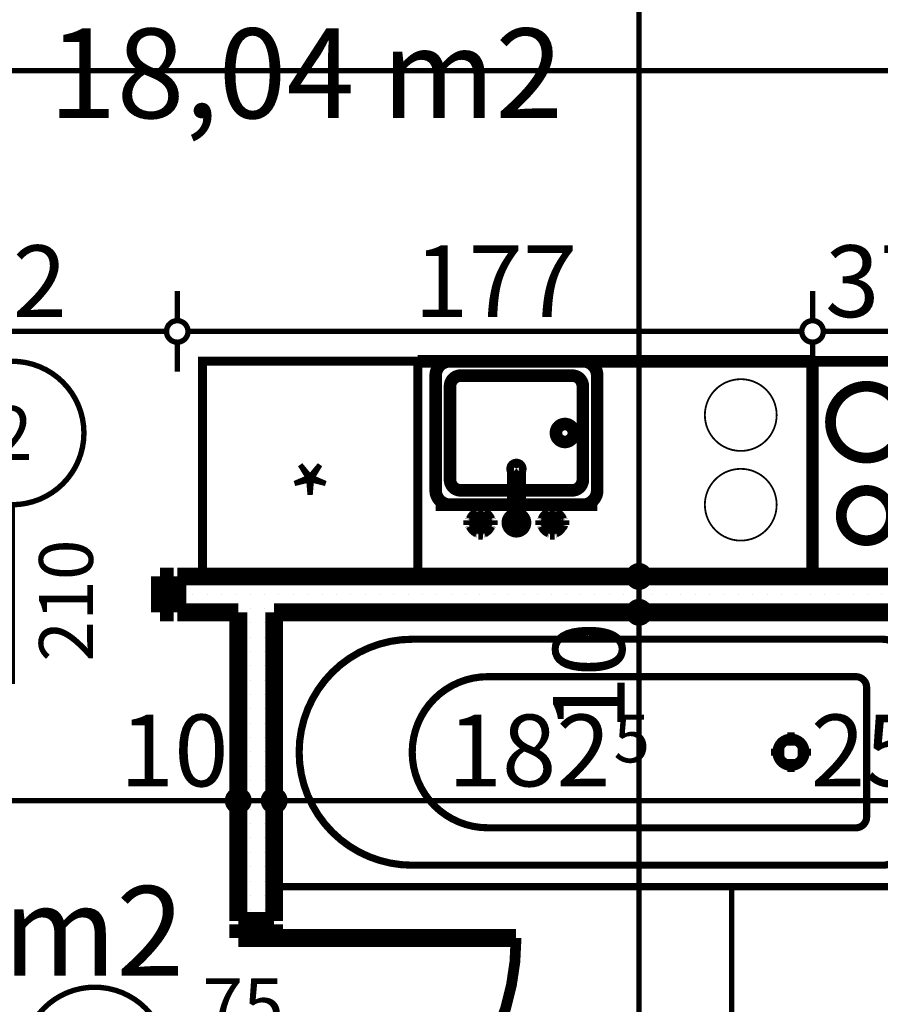
# Model space of a CAD drawing. Extents: x 81077 to 92920, y 88559 to 97631.
# Drawn here: x 87328 to 87568, y 95134 to 95408 of the extents above; entities that cross this region are included whole.
import ezdxf
from ezdxf.enums import TextEntityAlignment as Align

# ---------------------------------------------------------------- set-up
doc = ezdxf.new("R2010")
doc.units = 0
doc.header["$MEASUREMENT"] = 0
for name, color, linetype in [('0help', 7, 'Continuous'), ('bani', 7, 'Continuous'), ('komini', 7, 'Continuous'), ('KOTI-ext', 7, 'Continuous'), ('wall-ext', 7, 'Continuous'), ('Zones', 7, 'Continuous')]:
    doc.layers.add(name, color=color, linetype=linetype)
doc.styles.add('GENERATED_STYLE_1', font='TIMES.TTF')
doc.styles.add('GENERATED_STYLE_2', font='ARIAL.TTF')
doc.styles.get("Standard").update_dxf_attribs({"font": 'txt', "bigfont": 'BIGFONT.SHX'})
doc.dimstyles.new('Dimstyle_1D92A', dxfattribs={"dimtxt": 20, "dimasz": 11.4, "dimexe": 0.18, "dimexo": 0, "dimgap": 0.09, "dimtad": 1, "dimdec": 0, "dimzin": 0, "dimdsep": 46, "dimtxsty": 'GENERATED_STYLE_1', "dimblk": 'ARROWHEAD_1', "dimblk1": 'ARROWHEAD_1', "dimblk2": 'ARROWHEAD_1', "dimcen": 0.09, "dimclrd": 11, "dimclre": 11, "dimclrt": 11, "dimazin": 0, "dimtfac": 1, "dimtdec": 4, "dimtmove": 0, "dimatfit": 0, "dimfxl": 0, "dimtolj": 1, "dimtzin": 0, "dimarcsym": 0})
pattern_1 = [(0, (0, 0), (0, 4.000000000000001), [0, -4])]

# ---------------------------------------------------------------- blocks, each defined once
blk = doc.blocks.new('Office_0_1409', base_point=(87488.19960341962, 95438.43495870312))
at = {"flags": 1}
for tag in ['ROOM_NAME', 'ROOM_NUMBER', 'ROOM_AREA', 'ROOM_PERIM', 'ROOM_WALLS_SURF', 'ROOM_DOORS_SURF', 'ROOM_WINDS_SURF', 'ROOM_BASELEV', 'ROOM_HEIGHT', 'ROOM_NET_AREA', 'ROOM_REDUCED_AREA', 'ROOM_VOLUME']:
    blk.add_attdef(tag, text='', height=500, dxfattribs=at).set_placement((0, 0), align=Align.TOP_LEFT)
at = {"layer": 'Zones', "color": 133, "style": 'GENERATED_STYLE_1'}
blk.add_attdef('ROOM_CALC_AREA', text='', height=25, dxfattribs=at).set_placement((87407.49647841962, 95405.66710156025), align=Align.TOP_CENTER)
blk = doc.blocks.new('Office_0_1416', base_point=(87382.72137574446, 95199.35170204288))
at = {"flags": 1}
for tag in ['ROOM_NAME', 'ROOM_NUMBER', 'ROOM_AREA', 'ROOM_PERIM', 'ROOM_WALLS_SURF', 'ROOM_DOORS_SURF', 'ROOM_WINDS_SURF', 'ROOM_BASELEV', 'ROOM_HEIGHT', 'ROOM_NET_AREA', 'ROOM_REDUCED_AREA', 'ROOM_VOLUME']:
    blk.add_attdef(tag, text='', height=500, dxfattribs=at).set_placement((0, 0), align=Align.TOP_LEFT)
at = {"layer": 'Zones', "color": 133, "style": 'GENERATED_STYLE_1'}
blk.add_attdef('ROOM_CALC_AREA', text='', height=25, dxfattribs=at).set_placement((87311.39325074446, 95166.58384490003), align=Align.TOP_CENTER)
blk = doc.blocks.new('SLAB_610', base_point=(87578.66016771483, 95312.90058555904))
at = {"layer": 'komini', "color": 3, "linetype": 'Continuous', "const_width": 3.00000011920929}
blk.add_lwpolyline([(87578.66016771483, 95312.90058555904), (87578.66016771489, 95252.90058555896), (87548.66016771487, 95252.90058555895), (87548.66016771481, 95312.900585559)], close=True, dxfattribs=at)
for points in [[(87570.73123552678, 95288.83860838458, 0.9999999999999999), (87556.58909990305, 95302.9807440083, 0.9999999999999999)], [(87568.6099151832, 95264.9417474532, 0.9999999999999999), (87558.71042024656, 95274.84124238983, 0.9999999999999999)]]:
    blk.add_lwpolyline(points, format="xyb", close=True, dxfattribs=at)
blk = doc.blocks.new('D1_Metal_3670')
at = {"color": 0, "linetype": 'Continuous', "const_width": 5}
for points in [[(-41.2, 0), (-45, 0)], [(-45, 0), (-45, -10)], [(-41.2, -10), (-41.2, 0)], [(45, 0), (41.2, 0)], [(41.2, 0), (41.2, -10)], [(45, -10), (45, 0)], [(-45, -10), (-41.2, -10)], [(41.2, -10), (45, -10)]]:
    blk.add_lwpolyline(points, dxfattribs=at)
blk = doc.blocks.new('Window-Door_Marker_-_70_23151')
at = {"color": 11, "linetype": 'Continuous', "const_width": 1.5}
blk.add_lwpolyline([(-20, 40, 1), (20, 40, 1)], format="xyb", close=True, dxfattribs=at)
blk.add_lwpolyline([(0, 20), (0, -30)], dxfattribs=at)
at = {"color": 11, "style": 'GENERATED_STYLE_1'}
for tag, p in [('AC_WIDO_A_SIZE', (-7.500000000000004, -12.5)), ('AC_WIDO_B_SIZE', (22.5, -23.75))]:
    blk.add_attdef(tag, p, '', height=15, rotation=90, dxfattribs=at)
blk.add_attdef('AC_MarkerText_1', (-5.625, 32.50000000000001), '', height=15, dxfattribs=at)
blk = doc.blocks.new('WALL_9469', base_point=(84462.66016771486, 95252.900585559))
at = {"layer": 'wall-ext'}
h = blk.add_hatch(dxfattribs=at)
h.set_pattern_fill('25 % COPY COPY', scale=4, style=0, pattern_type=0)
h.set_pattern_definition(pattern_1)
h.paths.add_polyline_path([(87581.16016771487, 95242.90058555877), (87581.16016771487, 95252.90058555877), (87371.66016771484, 95252.90058555879), (87371.66016771484, 95242.90058555879)], flags=0)
at = {"layer": 'wall-ext', "color": 7, "linetype": 'Continuous', "const_width": 5}
for points in [[(87371.66016771484, 95252.90058555879), (87371.66016771484, 95242.90058555879)], [(87585.66016771486, 95252.90058555877), (87371.66016771484, 95252.90058555879)], [(87371.66016771484, 95242.90058555879), (87388.66016771487, 95242.90058555879)], [(87398.66016771489, 95242.90058555879), (87581.16016771487, 95242.90058555877)]]:
    blk.add_lwpolyline(points, dxfattribs=at)
at = {"layer": 'wall-ext', "color": 133}
blk.add_blockref('Window-Door_Marker_-_70_23151', (87325.66016771484, 95252.9005855588), dxfattribs=at).add_auto_attribs({'AC_MarkerText_1': '2', 'AC_WIDO_A_SIZE': '90', 'AC_WIDO_B_SIZE': '210'})
at = {"layer": 'wall-ext', "color": 133, "xscale": -1}
blk.add_blockref('D1_Metal_3670', (87325.66016771484, 95252.9005855588), dxfattribs=at)
blk = doc.blocks.new('D1_Metal_3659')
at = {"color": 0, "linetype": 'Continuous', "const_width": 3.00000011920929}
blk.add_lwpolyline([(33.70000000000001, 67.4, 0.414213562373095), (-33.7, 8.253846824762823e-15)], format="xyb", dxfattribs=at)
at = {"color": 0, "linetype": 'Continuous', "const_width": 5}
for points in [[(33.7, 0), (33.7, 67.4)], [(-33.7, 0), (-37.5, 0)], [(-37.5, 0), (-37.5, -10)], [(-33.7, -10), (-33.7, 0)], [(37.5, 0), (33.7, 0)], [(33.7, 0), (33.7, -10)], [(37.5, -10), (37.5, 0)], [(-37.5, -10), (-33.7, -10)], [(33.7, -10), (37.5, -10)]]:
    blk.add_lwpolyline(points, dxfattribs=at)
blk = doc.blocks.new('Window-Door_Marker_-_70_23225')
at = {"color": 11, "linetype": 'Continuous', "const_width": 1.5}
blk.add_lwpolyline([(-20, 40, 1), (20, 40, 1)], format="xyb", close=True, dxfattribs=at)
blk.add_lwpolyline([(0, 20), (0, -30)], dxfattribs=at)
at = {"color": 11, "style": 'GENERATED_STYLE_1'}
blk.add_attdef('AC_MarkerText_1', (-5.625, 32.50000000000001), '', height=15, dxfattribs=at)
for tag, p in [('AC_WIDO_B_SIZE', (-22.5, 10)), ('AC_WIDO_A_SIZE', (7.500000000000004, 10))]:
    blk.add_attdef(tag, p, '', height=15, rotation=-90.00000000000001, dxfattribs=at)
blk = doc.blocks.new('WALL_9593', base_point=(87398.66016771486, 94973.40058555882))
at = {"layer": 'wall-ext'}
h = blk.add_hatch(dxfattribs=at)
h.set_pattern_fill('25 % COPY COPY', scale=4, style=0, pattern_type=0)
h.set_pattern_definition(pattern_1)
h.paths.add_polyline_path([(87388.66016771487, 95156.89799186253), (87398.66016771487, 95156.89799186253), (87398.66016771489, 95242.90058555879), (87388.66016771489, 95242.90058555879)], flags=0)
h = blk.add_hatch(dxfattribs=at)
h.set_pattern_fill('25 % COPY COPY', scale=4, style=0, pattern_type=0)
h.set_pattern_definition(pattern_1)
h.paths.add_polyline_path([(87388.66016771484, 94989.40058555882), (87398.66016771486, 94989.40058555882), (87398.66016771486, 95079.89799186253), (87388.66016771486, 95079.89799186253)], flags=0)
at = {"layer": 'wall-ext', "color": 7, "linetype": 'Continuous', "const_width": 5}
for points in [[(87388.66016771489, 95242.90058555879), (87388.66016771487, 95156.89799186253)], [(87398.66016771487, 95156.89799186253), (87398.66016771489, 95242.90058555879)], [(87398.66016771487, 95156.89799186253), (87388.66016771487, 95156.89799186253)], [(87398.66016771486, 95079.89799186253), (87388.66016771486, 95079.89799186253)], [(87388.66016771486, 95079.89799186253), (87388.66016771484, 94989.40058555882)], [(87398.66016771486, 94989.40058555882), (87398.66016771486, 95079.89799186253)]]:
    blk.add_lwpolyline(points, dxfattribs=at)
at = {"layer": 'wall-ext', "color": 133, "xscale": -1, "rotation": 269.999999999993}
blk.add_blockref('D1_Metal_3659', (87398.66016771487, 95118.39799186253), dxfattribs=at)
at = {"layer": 'wall-ext', "color": 133, "rotation": 90}
blk.add_blockref('Window-Door_Marker_-_70_23225', (87388.66016771487, 95118.39799186253), dxfattribs=at).add_auto_attribs({'AC_MarkerText_1': '5', 'AC_WIDO_A_SIZE': '75', 'AC_WIDO_B_SIZE': '210'})
blk = doc.blocks.new('WALL_9637', base_point=(87578.66016771487, 95312.900585559))
at = {"layer": 'komini', "color": 3, "linetype": 'Continuous', "const_width": 3.00000011920929}
for points in [[(87548.66016771478, 95312.900585559), (87548.66016771478, 95252.90058555895)], [(87578.66016771487, 95312.900585559), (87548.66016771478, 95312.900585559)], [(87578.66016771487, 95252.90058555895), (87578.66016771487, 95312.900585559)], [(87548.66016771478, 95252.90058555895), (87578.66016771487, 95252.90058555895)]]:
    blk.add_lwpolyline(points, dxfattribs=at)
blk = doc.blocks.new('Refrigerator_10871')
at = {"layer": '0help', "color": 0, "linetype": 'ByBlock', "const_width": 2.5}
blk.add_lwpolyline([(0, 0), (60, 0), (60, 60), (0, 60)], close=True, dxfattribs=at)
for points in [[(60, 60), (0, 60)], [(0, 60), (0, 0)], [(60, 0), (60, 60)], [(0, 0), (60, 0)]]:
    blk.add_lwpolyline(points, dxfattribs=at)
at = {"layer": '0help', "color": 0, "style": 'GENERATED_STYLE_2'}
blk.add_attdef('txt', text='', height=20, dxfattribs=at).set_placement((30, 25.57142857142858), align=Align.MIDDLE_CENTER)
blk = doc.blocks.new('Cab_Base-MultiDrawer_10872')
at = {"layer": '0help', "color": 0, "linetype": 'ByBlock', "const_width": 3.499999940395355}
for points in [[(0, 59.99999999997954), (110.0000000000023, 59.99999999997954)], [(0, 0), (0, 59.99999999997954)], [(0, 0), (110.0000000000023, 0)]]:
    blk.add_lwpolyline(points, dxfattribs=at)
blk = doc.blocks.new('Cab_Belfast_Sink_1D_10873')
at = {"layer": '0help', "color": 0, "linetype": 'ByBlock', "const_width": 3.499999940395355}
for points in [[(45, 60), (0, 60)], [(13.12, 48), (11.88, 48)], [(11.9024072106, 47.64620193824999), (11.88, 48)], [(13.09759278942, 47.64620193824999), (13.12, 48)], [(31.88, 48), (33.12, 48)], [(31.90240721058, 47.64620193824999), (31.88, 48)], [(33.0975927894, 47.64620193824999), (33.12, 48)], [(9.5, 44.38), (9.5, 45.62)], [(9.853798061700001, 45.597592789423), (9.5, 45.62)], [(9.853798061700001, 44.356587955583), (9.853798061700001, 45.643412044417)], [(10.3462019383, 45.643412044417), (10.3462019383, 44.356587955583)], [(11.8050078562, 45.474016169107), (10.3462019383, 45.566407210577)], [(11.6449496417, 47.34923155196), (11.658529629, 47.35162607013)], [(11.6650768448, 47.48550503583), (11.65, 47.40000000000001)], [(11.65, 47.40000000000001), (11.6650768448, 47.31449496417)], [(11.6629134099, 45.147600951017), (11.7638784068, 45.425)], [(11.6629134099, 44.852399048983), (11.6629134099, 45.147600951017)], [(11.7084888892, 47.56069690242), (11.6650768448, 47.48550503583)], [(11.6650768448, 47.31449496417), (11.7084888892, 47.23930309758)], [(11.775, 47.61650635095), (11.7084888892, 47.56069690242)], [(11.7084888892, 47.23930309758), (11.775, 47.18349364905)], [(11.7638784068, 45.425), (11.9536305318, 45.651137776651)], [(11.8565879556, 47.64620193824999), (11.775, 47.61650635095)], [(11.775, 47.18349364905), (11.8565879556, 47.15379806175)], [(13.14341204442, 47.64620193824999), (11.8565879556, 47.64620193824999)], [(11.8565879556, 47.15379806175), (13.14341204442, 47.15379806175)], [(12.0261109888, 45.692984388007), (11.9335927894, 47.15379806175)], [(11.9536305318, 45.651137776651), (12.2092828782, 45.798738727668)], [(12.2092828782, 45.798738727668), (12.5, 45.85)], [(12.5, 45.85), (12.79071712183, 45.798738727668)], [(12.79071712183, 45.798738727668), (13.04636946823, 45.651137776651)], [(12.97388901124, 45.692984388007), (13.06640721058, 47.15379806175)], [(13.04636946823, 45.651137776651), (13.23612159322, 45.425)], [(13.14341204442, 47.64620193824999), (13.225, 47.61650635095)], [(13.225, 47.18349364905), (13.14341204442, 47.15379806175)], [(13.1949921438, 45.474016169107), (14.65379806175, 45.566407210577)], [(13.225, 47.61650635095), (13.29151111078, 47.56069690242)], [(13.29151111078, 47.23930309758), (13.225, 47.18349364905)], [(13.23612159322, 45.425), (13.33708659006, 45.147600951017)], [(13.29151111078, 47.56069690242), (13.3349231552, 47.48550503583)], [(13.3349231552, 47.31449496417), (13.29151111078, 47.23930309758)], [(13.3349231552, 47.48550503583), (13.35, 47.40000000000001)], [(13.35, 47.40000000000001), (13.3349231552, 47.31449496417)], [(13.33708659006, 45.147600951017), (13.33708659006, 44.852399048983)], [(13.341470371, 47.35162607013), (13.35505035831, 47.34923155196)], [(14.68349364905, 45.725), (14.65379806175, 45.643412044417)], [(14.65379806175, 44.356587955583), (14.65379806175, 45.643412044417)], [(14.73930309758, 45.79151111078), (14.68349364905, 45.725)], [(14.81449496417, 45.834923155196), (14.73930309758, 45.79151111078)], [(14.9, 45.85), (14.81449496417, 45.834923155196)], [(14.98550503583, 45.834923155196), (14.9, 45.85)], [(15.06069690242, 45.79151111078), (14.98550503583, 45.834923155196)], [(15.11650635095, 45.725), (15.06069690242, 45.79151111078)], [(15.14620193825, 45.643412044417), (15.11650635095, 45.725)], [(15.14620193825, 45.643412044417), (15.14620193825, 44.356587955583)], [(15.14620193825, 45.597592789423), (15.5, 45.62)], [(15.5, 45.62), (15.5, 44.38)], [(21.720577136594, 45.45), (21.613673022289, 45.1562833599)], [(21.613673022289, 45.1562833599), (21.613673022289, 30.5983726372)], [(21.921491151282, 45.689439998807), (21.720577136594, 45.45)], [(22.192181871007, 45.845723358707), (21.921491151282, 45.689439998807)], [(22.5, 45.9), (22.192181871007, 45.845723358707)], [(22.807818128993, 45.845723358707), (22.5, 45.9)], [(23.078508848718, 45.689439998807), (22.807818128993, 45.845723358707)], [(23.279422863406, 45.45), (23.078508848718, 45.689439998807)], [(23.386326977711, 45.1562833599), (23.279422863406, 45.45)], [(23.386326977711, 30.5983726372), (23.386326977711, 45.1562833599)], [(29.5, 45.62), (29.5, 44.38)], [(29.85379806175, 45.597592789423), (29.5, 45.62)], [(29.85379806175, 45.643412044417), (29.88349364905, 45.725)], [(29.85379806175, 45.643412044417), (29.85379806175, 44.356587955583)], [(29.88349364905, 45.725), (29.93930309758, 45.79151111078)], [(29.93930309758, 45.79151111078), (30.01449496417, 45.834923155196)], [(30.01449496417, 45.834923155196), (30.1, 45.85)], [(30.1, 45.85), (30.18550503583, 45.834923155196)], [(30.18550503583, 45.834923155196), (30.26069690242, 45.79151111078)], [(30.26069690242, 45.79151111078), (30.31650635095, 45.725)], [(30.31650635095, 45.725), (30.34620193825, 45.643412044417)], [(30.34620193825, 44.356587955583), (30.34620193825, 45.643412044417)], [(31.8050078562, 45.474016169107), (30.34620193825, 45.566407210577)], [(31.658529629, 47.35162607013), (31.64494964169, 47.34923155196)], [(31.6650768448, 47.48550503583), (31.65, 47.40000000000001)], [(31.65, 47.40000000000001), (31.6650768448, 47.31449496417)], [(31.76387840678, 45.425), (31.66291340994, 45.147600951017)], [(31.66291340994, 45.147600951017), (31.66291340994, 44.852399048983)], [(31.70848888922, 47.56069690242), (31.6650768448, 47.48550503583)], [(31.6650768448, 47.31449496417), (31.70848888922, 47.23930309758)], [(31.775, 47.61650635095), (31.70848888922, 47.56069690242)], [(31.70848888922, 47.23930309758), (31.775, 47.18349364905)], [(31.95363053177, 45.651137776651), (31.76387840678, 45.425)], [(31.85658795558, 47.64620193824999), (31.775, 47.61650635095)], [(31.775, 47.18349364905), (31.85658795558, 47.15379806175)], [(31.85658795558, 47.64620193824999), (33.1434120444, 47.64620193824999)], [(33.1434120444, 47.15379806175), (31.85658795558, 47.15379806175)], [(32.02611098876, 45.692984388007), (31.93359278942, 47.15379806175)], [(32.20928287817, 45.798738727668), (31.95363053177, 45.651137776651)], [(32.5, 45.85), (32.20928287817, 45.798738727668)], [(32.7907171218, 45.798738727668), (32.5, 45.85)], [(33.0463694682, 45.651137776651), (32.7907171218, 45.798738727668)], [(32.97388901119999, 45.692984388007), (33.0664072106, 47.15379806175)], [(33.2361215932, 45.425), (33.0463694682, 45.651137776651)], [(33.1434120444, 47.64620193824999), (33.225, 47.61650635095)], [(33.225, 47.18349364905), (33.1434120444, 47.15379806175)], [(33.1949921438, 45.474016169107), (34.6537980617, 45.566407210577)], [(33.225, 47.61650635095), (33.29151111079999, 47.56069690242)], [(33.29151111079999, 47.23930309758), (33.225, 47.18349364905)], [(33.3370865901, 45.147600951017), (33.2361215932, 45.425)], [(33.29151111079999, 47.56069690242), (33.3349231552, 47.48550503583)], [(33.3349231552, 47.31449496417), (33.29151111079999, 47.23930309758)], [(33.3349231552, 47.48550503583), (33.35, 47.40000000000001)], [(33.35, 47.40000000000001), (33.3349231552, 47.31449496417)], [(33.3370865901, 44.852399048983), (33.3370865901, 45.147600951017)], [(33.3550503583, 47.34923155196), (33.341470371, 47.35162607013)], [(34.6834936491, 45.725), (34.6537980617, 45.643412044417)], [(34.6537980617, 45.643412044417), (34.6537980617, 44.356587955583)], [(34.7393030976, 45.79151111078), (34.6834936491, 45.725)], [(34.8144949642, 45.834923155196), (34.7393030976, 45.79151111078)], [(34.9, 45.85), (34.8144949642, 45.834923155196)], [(34.9855050358, 45.834923155196), (34.9, 45.85)], [(35.0606969024, 45.79151111078), (34.9855050358, 45.834923155196)], [(35.1165063509, 45.725), (35.0606969024, 45.79151111078)], [(35.1462019383, 45.643412044417), (35.1165063509, 45.725)], [(35.1462019383, 44.356587955583), (35.1462019383, 45.643412044417)], [(35.1462019383, 45.597592789423), (35.5, 45.62)], [(35.5, 44.38), (35.5, 45.62)], [(9.853798061700001, 44.402407210577), (9.5, 44.38)], [(9.853798061700001, 44.356587955583), (9.8834936491, 44.27500000000001)], [(9.8834936491, 44.27500000000001), (9.9393030976, 44.20848888922)], [(9.9393030976, 44.20848888922), (10.0144949642, 44.165076844804)], [(10.0144949642, 44.165076844804), (10.1, 44.15)], [(10.1, 44.15), (10.1855050358, 44.165076844804)], [(10.1855050358, 44.165076844804), (10.2606969024, 44.20848888922)], [(10.2606969024, 44.20848888922), (10.3165063509, 44.27500000000001)], [(10.3165063509, 44.27500000000001), (10.3462019383, 44.356587955583)], [(11.8050078562, 44.525983830893), (10.3462019383, 44.433592789423)], [(11.658529629, 42.64837392987), (11.6449496417, 42.65076844804)], [(11.65, 42.6), (11.6650768448, 42.68550503583)], [(11.6650768448, 42.51449496417), (11.65, 42.6)], [(11.7638784068, 44.575), (11.6629134099, 44.852399048983)], [(11.6650768448, 42.68550503583), (11.7084888892, 42.76069690242)], [(11.7084888892, 42.43930309758), (11.6650768448, 42.51449496417)], [(11.7084888892, 42.76069690242), (11.775, 42.81650635095)], [(11.775, 42.38349364905), (11.7084888892, 42.43930309758)], [(11.9536305318, 44.348862223349), (11.7638784068, 44.575)], [(11.775, 42.81650635095), (11.8565879556, 42.84620193825)], [(11.8565879556, 42.35379806175001), (11.775, 42.38349364905)], [(13.14341204442, 42.84620193825), (11.8565879556, 42.84620193825)], [(11.8565879556, 42.35379806175001), (13.14341204442, 42.35379806175001)], [(11.9024072106, 42.35379806175001), (11.88, 42)], [(12.0261109888, 44.307015611993), (11.9335927894, 42.84620193825)], [(12.2092828782, 44.201261272332), (11.9536305318, 44.348862223349)], [(12.5, 44.15), (12.2092828782, 44.201261272332)], [(12.79071712183, 44.201261272332), (12.5, 44.15)], [(13.04636946823, 44.348862223349), (12.79071712183, 44.201261272332)], [(12.97388901124, 44.307015611993), (13.06640721058, 42.84620193825)], [(13.23612159322, 44.575), (13.04636946823, 44.348862223349)], [(13.09759278942, 42.35379806175001), (13.12, 42)], [(13.225, 42.81650635095), (13.14341204442, 42.84620193825)], [(13.14341204442, 42.35379806175001), (13.225, 42.38349364905)], [(13.1949921438, 44.525983830893), (14.65379806175, 44.433592789423)], [(13.29151111078, 42.76069690242), (13.225, 42.81650635095)], [(13.225, 42.38349364905), (13.29151111078, 42.43930309758)], [(13.33708659006, 44.852399048983), (13.23612159322, 44.575)], [(13.3349231552, 42.68550503583), (13.29151111078, 42.76069690242)], [(13.29151111078, 42.43930309758), (13.3349231552, 42.51449496417)], [(13.35, 42.6), (13.3349231552, 42.68550503583)], [(13.3349231552, 42.51449496417), (13.35, 42.6)], [(13.35505035831, 42.65076844804), (13.341470371, 42.64837392987)], [(14.68349364905, 44.27500000000001), (14.65379806175, 44.356587955583)], [(14.73930309758, 44.20848888922), (14.68349364905, 44.27500000000001)], [(14.81449496417, 44.165076844804), (14.73930309758, 44.20848888922)], [(14.9, 44.15), (14.81449496417, 44.165076844804)], [(14.98550503583, 44.165076844804), (14.9, 44.15)], [(15.06069690242, 44.20848888922), (14.98550503583, 44.165076844804)], [(15.11650635095, 44.27500000000001), (15.06069690242, 44.20848888922)], [(15.14620193825, 44.356587955583), (15.11650635095, 44.27500000000001)], [(15.14620193825, 44.402407210577), (15.5, 44.38)], [(29.85379806175, 44.402407210577), (29.5, 44.38)], [(29.85379806175, 44.356587955583), (29.88349364905, 44.27500000000001)], [(29.88349364905, 44.27500000000001), (29.93930309758, 44.20848888922)], [(29.93930309758, 44.20848888922), (30.01449496417, 44.165076844804)], [(30.01449496417, 44.165076844804), (30.1, 44.15)], [(30.1, 44.15), (30.18550503583, 44.165076844804)], [(30.18550503583, 44.165076844804), (30.26069690242, 44.20848888922)], [(30.26069690242, 44.20848888922), (30.31650635095, 44.27500000000001)], [(30.31650635095, 44.27500000000001), (30.34620193825, 44.356587955583)], [(31.8050078562, 44.525983830893), (30.34620193825, 44.433592789423)], [(31.64494964169, 42.65076844804), (31.658529629, 42.64837392987)], [(31.65, 42.6), (31.6650768448, 42.68550503583)], [(31.6650768448, 42.51449496417), (31.65, 42.6)], [(31.66291340994, 44.852399048983), (31.76387840678, 44.575)], [(31.6650768448, 42.68550503583), (31.70848888922, 42.76069690242)], [(31.70848888922, 42.43930309758), (31.6650768448, 42.51449496417)], [(31.70848888922, 42.76069690242), (31.775, 42.81650635095)], [(31.775, 42.38349364905), (31.70848888922, 42.43930309758)], [(31.76387840678, 44.575), (31.95363053177, 44.348862223349)], [(31.775, 42.81650635095), (31.85658795558, 42.84620193825)], [(31.85658795558, 42.35379806175001), (31.775, 42.38349364905)], [(31.85658795558, 42.84620193825), (33.1434120444, 42.84620193825)], [(33.1434120444, 42.35379806175001), (31.85658795558, 42.35379806175001)], [(31.90240721058, 42.35379806175001), (31.88, 42)], [(32.02611098876, 44.307015611993), (31.93359278942, 42.84620193825)], [(31.95363053177, 44.348862223349), (32.20928287817, 44.201261272332)], [(32.20928287817, 44.201261272332), (32.5, 44.15)], [(32.5, 44.15), (32.7907171218, 44.201261272332)], [(32.7907171218, 44.201261272332), (33.0463694682, 44.348862223349)], [(32.97388901119999, 44.307015611993), (33.0664072106, 42.84620193825)], [(33.0463694682, 44.348862223349), (33.2361215932, 44.575)], [(33.0975927894, 42.35379806175001), (33.12, 42)], [(33.225, 42.81650635095), (33.1434120444, 42.84620193825)], [(33.1434120444, 42.35379806175001), (33.225, 42.38349364905)], [(33.1949921438, 44.525983830893), (34.6537980617, 44.433592789423)], [(33.29151111079999, 42.76069690242), (33.225, 42.81650635095)], [(33.225, 42.38349364905), (33.29151111079999, 42.43930309758)], [(33.2361215932, 44.575), (33.3370865901, 44.852399048983)], [(33.3349231552, 42.68550503583), (33.29151111079999, 42.76069690242)], [(33.29151111079999, 42.43930309758), (33.3349231552, 42.51449496417)], [(33.35, 42.6), (33.3349231552, 42.68550503583)], [(33.3349231552, 42.51449496417), (33.35, 42.6)], [(33.341470371, 42.64837392987), (33.3550503583, 42.65076844804)], [(34.6834936491, 44.27500000000001), (34.6537980617, 44.356587955583)], [(34.7393030976, 44.20848888922), (34.6834936491, 44.27500000000001)], [(34.8144949642, 44.165076844804), (34.7393030976, 44.20848888922)], [(34.9, 44.15), (34.8144949642, 44.165076844804)], [(34.9855050358, 44.165076844804), (34.9, 44.15)], [(35.0606969024, 44.20848888922), (34.9855050358, 44.165076844804)], [(35.1165063509, 44.27500000000001), (35.0606969024, 44.20848888922)], [(35.1462019383, 44.356587955583), (35.1165063509, 44.27500000000001)], [(35.1462019383, 44.402407210577), (35.5, 44.38)], [(0, 40), (45, 40)], [(41, 40), (4.000000000000001, 40)], [(11.88, 42), (13.12, 42)], [(33.12, 42), (31.88, 42)], [(0, 36), (0, 4.000000000000001)], [(38, 36), (7.000000000000001, 36)], [(45, 4.000000000000001), (45, 36)], [(4.000000000000001, 33), (4.000000000000001, 7.000000000000001)], [(41, 7.000000000000001), (41, 33)], [(7.000000000000001, 4.000000000000001), (38, 4.000000000000001)], [(0, 0), (45, 0)], [(4.000000000000001, 0), (41, 0)]]:
    blk.add_lwpolyline(points, dxfattribs=at)
for points in [[(10.3462019383, 45.643412044417, 0.8391049047801967), (9.853798061700001, 45.643412044417)], [(11.6581143183, 47.35398141431001, 0.224231598001655), (10.14730869741264, 45.84548426046746)], [(14.85398141431, 45.841885681728, 0.2246331383521777), (13.34188568172977, 47.35398141430937)], [(23.386326977711, 42.76965821261, 5.224191414490632), (21.613673022289, 42.76965821261)], [(31.65811431827, 47.35398141431001, 0.224633138352178), (30.14601858568936, 45.84188568172823)], [(34.8539814143, 45.841885681728, 0.2246331383547913), (33.3418856817, 47.35398141431001)], [(10.1460185857, 44.158114318272, 0.224633138354792), (11.6581143183, 42.64601858568999)], [(13.34188568173, 42.64601858569, 0.2246331383521785), (14.85398141431063, 44.15811431827177)], [(30.14601858569, 44.158114318272, 0.2246331383521788), (31.65811431827023, 42.64601858569063)], [(33.3418856817, 42.64601858569, 0.2246331383547921), (34.85398141429999, 44.15811431827201)], [(4.000000000000002, 40, 0.414213562373095), (-1.387778780781446e-15, 36)], [(45, 36, 0.414213562373095), (41, 39.99999999999999)], [(7.000000000000002, 36, 0.414213562373095), (3.999999999999994, 32.99999999999999)], [(41, 33, 0.414213562373095), (38.00000000000001, 36)], [(21.613673022289, 30.5983726372, 1.893626933783163), (23.38632697771101, 30.5983726372)], [(4.000000000000001, 7.000000000000001, 0.414213562373095), (7.000000000000001, 4.000000000000001)], [(38, 4.000000000000001, 0.414213562373095), (41, 7.000000000000004)], [(0, 4.000000000000002, 0.414213562373095), (4, 0)], [(41, 0, 0.414213562373095), (45, 3.999999999999998)]]:
    blk.add_lwpolyline(points, format="xyb", dxfattribs=at)
blk.add_lwpolyline([(6.5, 20, 1), (11.5, 20, 1)], format="xyb", close=True, dxfattribs=at)
at = {"layer": '0help', "color": 0, "linetype": 'ByBlock'}
for p in [(7.000000000000001, 4.000000000000001), (4.000000000000001, 0)]:
    blk.add_point(p, dxfattribs=at)
blk = doc.blocks.new('Bath_Symb_11086')
at = {"layer": 'bani', "color": 0, "linetype": 'Continuous', "const_width": 2.000000029802322}
for points in [[(180, 74.99999999999999), (2.29613691342e-15, 74.99999999999999)], [(2.29613691342e-15, 74.99999999999999), (-6.88841074025e-15, 0)], [(180, 74.99999999999999), (180, -2.22044604925e-14)], [(12.0006252182, 68.9996873909), (143.038790437, 68.9996873909)], [(6.0003126091, 62.99937478179999), (6.0003126091, 12.0006252182)], [(121.974655726, 58.56413471109999), (19.4363215935, 58.56413471109999)], [(16.4361652889, 55.56397840649999), (16.4361652889, 19.4360215935)], [(37.5003, 39.3412843685), (37.5003, 43.04463699819999)], [(35.6590156315, 37.49999999999999), (31.9556630018, 37.49999999999999)], [(39.3415843685, 37.49999999999999), (43.0449369982, 37.49999999999999)], [(37.5003, 35.65871563149999), (37.5003, 31.9553630018)], [(121.974655726, 16.4358652889), (19.4363215935, 16.4358652889)], [(12.0006252182, 6.0003126091), (143.038790437, 6.0003126091)], [(180, -2.22044604925e-14), (-6.88841074025e-15, 0)]]:
    blk.add_lwpolyline(points, dxfattribs=at)
for points in [[(12.0006252182, 68.9996873909, 0.414213562373095), (6.0003126091, 62.99937478179999)], [(143.038790437, 6.0003126091, 0.9999999999999999), (143.038790437, 68.9996873909)], [(19.4363215935, 58.56413471109999, 0.414213562373095), (16.4361652889, 55.56397840649999)], [(121.974655726, 16.4358652889, 0.9999999999999999), (121.974655726, 58.56413471109999)], [(16.4361652889, 19.4360215935, 0.414213562373095), (19.4363215935, 16.4358652889)], [(6.0003126091, 12.0006252182, 0.414213562373095), (12.0006252182, 6.000312609099999)]]:
    blk.add_lwpolyline(points, format="xyb", dxfattribs=at)
for points in [[(33.3105481102, 37.49999999999999, 1), (41.6900518898, 37.49999999999999, 1)], [(34.36691972380999, 37.49999999999999, 1), (40.63368027619, 37.49999999999999, 1)]]:
    blk.add_lwpolyline(points, format="xyb", close=True, dxfattribs=at)
blk = doc.blocks.new('*D1175')
at = {"layer": 'KOTI-ext', "color": 11, "linetype": 'Continuous', "const_width": 1.5}
for points in [[(87497.31446998798, 95242.90058555885, 1), (87503.31446998798, 95242.90058555885, 1)], [(87497.31446998798, 94989.40058555882, 1), (87503.31446998798, 94989.40058555882, 1)]]:
    blk.add_lwpolyline(points, format="xyb", close=True, dxfattribs=at)
for points in [[(87497.31446998798, 95242.90058555885), (87489.06446998799, 95242.90058555885)], [(87511.56446998798, 95242.90058555885), (87503.31446998798, 95242.90058555885)], [(87500.31446998798, 94992.4005855588), (87500.31446998798, 95239.90058555885)], [(87497.31446998798, 94989.40058555882), (87489.06446998799, 94989.40058555882)], [(87511.56446998798, 94989.40058555882), (87503.31446998798, 94989.40058555882)]]:
    blk.add_lwpolyline(points, dxfattribs=at)
at = {"layer": 'KOTI-ext', "color": 11, "style": 'GENERATED_STYLE_1', "oblique": -2.504478167265416e-06}
for s, height, p in [('10', 20, (87496.31446979799, 95209.90058484639)), ('5', 13.334, (87486.14846963175, 95063.86968381662))]:
    blk.add_text(s, height=height, rotation=90, dxfattribs=at).set_placement(p)
blk.add_text('253', height=20, rotation=90, dxfattribs=at).set_placement((87492.81446963175, 95063.03680881661), align=Align.RIGHT)
blk = doc.blocks.new('ARROWHEAD_1')
at = {"color": 0, "linetype": 'Continuous'}
blk.add_line((0, 0), (-1, 0), dxfattribs=at)
blk.add_circle((0, 0), 0.25, dxfattribs=at)
blk = doc.blocks.new('*D1176')
at = {"layer": 'KOTI-ext', "color": 11, "linetype": 'Continuous', "const_width": 1.5}
for points in [[(87497.31446998798, 95252.90058555885, 1), (87503.31446998798, 95252.90058555885, 1)], [(87497.31446998798, 95242.90058555885, 1), (87503.31446998798, 95242.90058555885, 1)]]:
    blk.add_lwpolyline(points, format="xyb", close=True, dxfattribs=at)
for points in [[(87497.31446998798, 95252.90058555885), (87489.06446998799, 95252.90058555885)], [(87511.56446998798, 95252.90058555885), (87503.31446998798, 95252.90058555885)], [(87500.31446998798, 95245.90058555885), (87500.31446998798, 95249.90058555885)], [(87497.31446998798, 95242.90058555885), (87489.06446998799, 95242.90058555885)], [(87511.56446998798, 95242.90058555885), (87503.31446998798, 95242.90058555885)]]:
    blk.add_lwpolyline(points, dxfattribs=at)
blk = doc.blocks.new('*D1177')
at = {"layer": 'KOTI-ext', "color": 11, "linetype": 'Continuous', "const_width": 1.5}
for points in [[(87497.31446998798, 95723.40271329194, 1), (87503.31446998798, 95723.40271329194, 1)], [(87497.31446998798, 95252.90058555885, 1), (87503.31446998798, 95252.90058555885, 1)]]:
    blk.add_lwpolyline(points, format="xyb", close=True, dxfattribs=at)
for points in [[(87497.31446998798, 95723.40271329194), (87489.06446998799, 95723.40271329194)], [(87511.56446998798, 95723.40271329194), (87503.31446998798, 95723.40271329194)], [(87500.31446998798, 95255.90058555885), (87500.31446998798, 95720.40271329194)], [(87497.31446998798, 95252.90058555885), (87489.06446998799, 95252.90058555885)], [(87511.56446998798, 95252.90058555885), (87503.31446998798, 95252.90058555885)]]:
    blk.add_lwpolyline(points, dxfattribs=at)
at = {"layer": 'KOTI-ext', "color": 11, "style": 'GENERATED_STYLE_1', "oblique": -2.504478167265416e-06}
for s, height, p in [('30', 20, (87496.31446979799, 95690.40271257948)), ('5', 13.334, (87489.64846979799, 95491.48452311922))]:
    blk.add_text(s, height=height, rotation=90, dxfattribs=at).set_placement(p)
blk.add_text('470', height=20, rotation=90, dxfattribs=at).set_placement((87496.31446979799, 95490.65164811921), align=Align.RIGHT)
blk = doc.blocks.new('*D1763')
at = {"layer": 'KOTI-ext', "color": 11, "linetype": 'Continuous', "const_width": 1.5}
for points in [[(87279.66016771484, 95324.20921333256), (87279.66016771484, 95332.45921333256)], [(87371.66016771484, 95324.20921333256), (87371.66016771484, 95332.45921333256)], [(87282.66016771484, 95321.20921333256), (87368.66016771484, 95321.20921333256)], [(87279.66016771484, 95309.95921333256), (87279.66016771484, 95318.20921333256)], [(87371.66016771484, 95309.95921333256), (87371.66016771484, 95318.20921333256)]]:
    blk.add_lwpolyline(points, dxfattribs=at)
for points in [[(87276.66016771484, 95321.20921333256, 1), (87282.66016771484, 95321.20921333256, 1)], [(87368.66016771484, 95321.20921333256, 1), (87374.66016771484, 95321.20921333256, 1)]]:
    blk.add_lwpolyline(points, format="xyb", close=True, dxfattribs=at)
at = {"layer": 'KOTI-ext', "color": 11, "style": 'GENERATED_STYLE_1', "oblique": -2.504478167265416e-06}
blk.add_text('92', height=20, dxfattribs=at).set_placement((87310.66016700238, 95325.20921352255))
blk = doc.blocks.new('*D1764')
at = {"layer": 'KOTI-ext', "color": 11, "linetype": 'Continuous', "const_width": 1.5}
for points in [[(87371.66016771484, 95324.20921333256), (87371.66016771484, 95332.45921333256)], [(87548.66016771481, 95324.20921333256), (87548.66016771481, 95332.45921333256)], [(87374.66016771484, 95321.20921333256), (87545.66016771481, 95321.20921333256)], [(87371.66016771484, 95309.95921333256), (87371.66016771484, 95318.20921333256)], [(87548.66016771481, 95309.95921333256), (87548.66016771481, 95318.20921333256)]]:
    blk.add_lwpolyline(points, dxfattribs=at)
for points in [[(87368.66016771484, 95321.20921333256, 1), (87374.66016771484, 95321.20921333256, 1)], [(87545.66016771481, 95321.20921333256, 1), (87551.6601677148, 95321.20921333256, 1)]]:
    blk.add_lwpolyline(points, format="xyb", close=True, dxfattribs=at)
at = {"layer": 'KOTI-ext', "color": 11, "style": 'GENERATED_STYLE_1', "oblique": -2.504478167265416e-06}
blk.add_text('177', height=20, dxfattribs=at).set_placement((87437.66016664612, 95325.20921352255))
blk = doc.blocks.new('*D1765')
at = {"layer": 'KOTI-ext', "color": 11, "linetype": 'Continuous', "const_width": 1.5}
for points in [[(87548.66016771481, 95324.20921333256), (87548.66016771481, 95332.45921333256)], [(87585.66016771486, 95324.20921333256), (87585.66016771486, 95332.45921333256)], [(87551.6601677148, 95321.20921333256), (87582.66016771487, 95321.20921333256)], [(87548.66016771481, 95309.95921333256), (87548.66016771481, 95318.20921333256)], [(87585.66016771486, 95309.95921333256), (87585.66016771486, 95318.20921333256)]]:
    blk.add_lwpolyline(points, dxfattribs=at)
for points in [[(87545.66016771481, 95321.20921333256, 1), (87551.6601677148, 95321.20921333256, 1)], [(87582.66016771487, 95321.20921333256, 1), (87588.66016771486, 95321.20921333256, 1)]]:
    blk.add_lwpolyline(points, format="xyb", close=True, dxfattribs=at)
at = {"layer": 'KOTI-ext', "color": 11, "style": 'GENERATED_STYLE_1', "oblique": -2.504478167265416e-06}
for s, p in [('16', (87578.66016700241, 95348.209214615)), ('37', (87552.16016700237, 95325.20921352255))]:
    blk.add_text(s, height=20, dxfattribs=at).set_placement(p)
blk = doc.blocks.new('*D1831')
at = {"layer": 'KOTI-ext', "color": 11, "linetype": 'Continuous', "const_width": 1.5}
for points in [[(89648.34237421113, 95931.40271329193), (89648.34237421113, 95934.40271329193)], [(89645.34237421115, 95928.40271329194), (89637.09237421115, 95928.40271329194)], [(89659.59237421113, 95928.40271329194), (89651.34237421113, 95928.40271329194)], [(89648.34237421113, 93896.40058555879), (89648.34237421113, 95925.40271329194)], [(89645.34237421115, 93893.4005855588), (89637.09237421115, 93893.4005855588)], [(89659.59237421113, 93893.4005855588), (89651.34237421113, 93893.4005855588)], [(89648.34237421113, 93887.4005855588), (89648.34237421113, 93890.4005855588)]]:
    blk.add_lwpolyline(points, dxfattribs=at)
for points in [[(89645.34237421115, 95928.40271329194, 1), (89651.34237421113, 95928.40271329194, 1)], [(89645.34237421115, 93893.4005855588, 1), (89651.34237421113, 93893.4005855588, 1)]]:
    blk.add_lwpolyline(points, format="xyb", close=True, dxfattribs=at)
at = {"layer": 'KOTI-ext', "color": 11, "style": 'GENERATED_STYLE_1', "oblique": -2.504478167265416e-06}
blk.add_text('2\xa0035', height=20, rotation=90, dxfattribs=at).set_placement((89644.34237402114, 94877.15164782232))
blk = doc.blocks.new('*D1988')
at = {"layer": 'KOTI-ext', "color": 11, "linetype": 'Continuous', "const_width": 1.5}
for points in [[(87215.66016771484, 95193.39802998446), (87215.66016771484, 95201.64802998444)], [(87388.66016771486, 95193.39802998446), (87388.66016771486, 95201.64802998444)], [(87218.66016771484, 95190.39802998446), (87385.66016771486, 95190.39802998446)], [(87215.66016771484, 95179.14802998446), (87215.66016771484, 95187.39802998446)], [(87388.66016771486, 95179.14802998446), (87388.66016771486, 95187.39802998446)]]:
    blk.add_lwpolyline(points, dxfattribs=at)
for points in [[(87212.66016771486, 95190.39802998446, 1), (87218.66016771484, 95190.39802998446, 1)], [(87385.66016771486, 95190.39802998446, 1), (87391.66016771486, 95190.39802998446, 1)]]:
    blk.add_lwpolyline(points, format="xyb", close=True, dxfattribs=at)
at = {"layer": 'KOTI-ext', "color": 11, "style": 'GENERATED_STYLE_1', "oblique": -2.504478167265416e-06}
for s, p in [('173', (87264.66016664616, 95194.39803017445)), ('10', (87355.66016700241, 95194.39803017445))]:
    blk.add_text(s, height=20, dxfattribs=at).set_placement(p)
blk = doc.blocks.new('*D1989')
at = {"layer": 'KOTI-ext', "color": 11, "linetype": 'Continuous', "const_width": 1.5}
for points in [[(87388.66016771486, 95193.39802998446), (87388.66016771486, 95201.64802998444)], [(87398.66016771486, 95193.39802998446), (87398.66016771486, 95201.64802998444)], [(87391.66016771486, 95190.39802998446), (87395.66016771487, 95190.39802998446)], [(87388.66016771486, 95179.14802998446), (87388.66016771486, 95187.39802998446)], [(87398.66016771486, 95179.14802998446), (87398.66016771486, 95187.39802998446)]]:
    blk.add_lwpolyline(points, dxfattribs=at)
for points in [[(87385.66016771486, 95190.39802998446, 1), (87391.66016771486, 95190.39802998446, 1)], [(87395.66016771487, 95190.39802998446, 1), (87401.66016771486, 95190.39802998446, 1)]]:
    blk.add_lwpolyline(points, format="xyb", close=True, dxfattribs=at)
blk = doc.blocks.new('*D1990')
at = {"layer": 'KOTI-ext', "color": 11, "linetype": 'Continuous', "const_width": 1.5}
for points in [[(87398.66016771486, 95193.39802998446), (87398.66016771486, 95201.64802998444)], [(87581.16016771487, 95193.39802998446), (87581.16016771487, 95201.64802998444)], [(87401.66016771486, 95190.39802998446), (87578.16016771487, 95190.39802998446)], [(87398.66016771486, 95179.14802998446), (87398.66016771486, 95187.39802998446)], [(87581.16016771487, 95179.14802998446), (87581.16016771487, 95187.39802998446)]]:
    blk.add_lwpolyline(points, dxfattribs=at)
for points in [[(87395.66016771487, 95190.39802998446, 1), (87401.66016771486, 95190.39802998446, 1)], [(87578.16016771487, 95190.39802998446, 1), (87584.16016771487, 95190.39802998446, 1)]]:
    blk.add_lwpolyline(points, format="xyb", close=True, dxfattribs=at)
at = {"layer": 'KOTI-ext', "color": 11, "style": 'GENERATED_STYLE_1', "oblique": -2.504478167265416e-06}
blk.add_text('182', height=20, dxfattribs=at).set_placement((87492.41016640869, 95194.39803017445), align=Align.RIGHT)
for s, height, p in [('5', 13.334, (87493.2430414087, 95201.06403017444)), ('25', 20, (87548.16016700241, 95194.39803017445))]:
    blk.add_text(s, height=height, dxfattribs=at).set_placement(p)
blk = doc.blocks.new('DIM_5782', base_point=(87500.31446998798, 93858.40058555882))
at = {"layer": 'KOTI-ext', "color": 11, "linetype": 'Continuous'}
for p1, p2, picture, middle in [((86618.66016771486, 95252.90058555885), (84497.66016771487, 95723.40271329194), '*D1177', (87486.31446979799, 95453.15164811921)), ((87203.66016771489, 94989.40058555882), (86618.66016771486, 95242.90058555885), '*D1175', (87482.81446963175, 95025.53680881661))]:
    dim = blk.add_linear_dim(base=(87500.31446998798, 93858.40058555882), p1=p1, p2=p2, angle=90, dimstyle='Dimstyle_1D92A', dxfattribs=at)
    dim.commit()
    dim.dimension.update_dxf_attribs({"geometry": picture, "text_midpoint": middle, "text_rotation": 90})
dim = blk.add_aligned_dim(p1=(86618.66016771486, 95242.90058555885), p2=(86618.66016771486, 95252.90058555885), distance=-881.6543022731203, dimstyle='Dimstyle_1D92A', dxfattribs=at)
dim.commit()
dim.dimension.update_dxf_attribs({"geometry": '*D1176', "text_midpoint": (87486.31446979799, 95224.90058484639), "text_rotation": 90})
blk = doc.blocks.new('DIM_5801', base_point=(83704.66016771487, 95321.20921333256))
at = {"layer": 'KOTI-ext', "color": 11, "linetype": 'Continuous'}
for p1, p2, picture, middle in [((87548.66016771481, 95312.900585559), (87585.66016771486, 95488.15164942536), '*D1765', (87567.16016700237, 95335.20921352255)), ((87371.66016771484, 95242.90058555879), (87548.66016771481, 95312.900585559), '*D1764', (87445.16016664614, 95335.20921352255))]:
    dim = blk.add_linear_dim(base=(83704.66016771487, 95321.20921333256), p1=p1, p2=p2, dimstyle='Dimstyle_1D92A', dxfattribs=at)
    dim.commit()
    dim.dimension.update_dxf_attribs({"geometry": picture, "text_midpoint": middle})
dim = blk.add_aligned_dim(p1=(87279.66016771484, 95242.9005855588), p2=(87371.66016771484, 95242.90058555879), distance=78.30862777319477, dimstyle='Dimstyle_1D92A', dxfattribs=at)
dim.commit()
dim.dimension.update_dxf_attribs({"geometry": '*D1763', "text_midpoint": (87318.16016700238, 95335.20921352255), "text_rotation": 359.9999999999929})
blk = doc.blocks.new('DIM_5810', base_point=(82908.66016771487, 95190.39802998446))
at = {"layer": 'KOTI-ext', "color": 11, "linetype": 'Continuous'}
for p1, p2, distance, picture, middle in [((87215.66016771484, 95113.1505855588), (87388.66016771486, 95113.1505855589), 77.24744442818732, '*D1988', (87272.16016664616, 95204.39803017445)), ((87388.66016771486, 95113.1505855589), (87398.66016771486, 95113.1505855589), 77.24744442554947, '*D1989', (87370.6601670024, 95204.39803017445))]:
    dim = blk.add_aligned_dim(p1=p1, p2=p2, distance=distance, dimstyle='Dimstyle_1D92A', dxfattribs=at)
    dim.commit()
    dim.dimension.update_dxf_attribs({"geometry": picture, "text_midpoint": middle})
dim = blk.add_linear_dim(base=(82908.66016771487, 95190.39802998446), p1=(87398.66016771486, 95113.1505855589), p2=(87581.16016771487, 95112.9005855588), dimstyle='Dimstyle_1D92A', dxfattribs=at)
dim.commit()
dim.dimension.update_dxf_attribs({"geometry": '*D1990', "text_midpoint": (87454.91016640869, 95204.39803017445)})

msp = doc.modelspace()

# ---------------------------------------------------------------- linework, layer by layer
at = {"layer": '0help', "color": 133, "linetype": 'Continuous', "const_width": 1.5}
msp.add_lwpolyline([(87211.66016771486, 95393.90264483646), (87585.66016771486, 95393.90264483646)], dxfattribs=at)
at = {"layer": '0help', "color": 4, "linetype": 'Continuous', "const_width": 0.5000000000000001}
for points in [[(87518.66016771477, 95297.900585559, 1), (87538.66016771477, 95297.900585559, 1)], [(87518.66016771477, 95272.900585559, 1), (87538.66016771477, 95272.900585559, 1)]]:
    msp.add_lwpolyline(points, format="xyb", close=True, dxfattribs=at)
at = {"layer": 'bani', "color": 133, "linetype": 'Continuous', "const_width": 1.5}
msp.add_lwpolyline([(87526.16016771487, 95037.90058555877), (87526.16016771487, 95166.40163581859)], dxfattribs=at)

# ---------------------------------------------------------------- block references
at = {"layer": '0help', "color": 133, "linetype": 'Continuous', "rotation": 180}
for name, p in [('Cab_Base-MultiDrawer_10872', (87548.66016771476, 95312.90058555898)), ('Cab_Belfast_Sink_1D_10873', (87488.66016771478, 95312.900585559))]:
    msp.add_blockref(name, p, dxfattribs=at)
msp.add_blockref('Refrigerator_10871', (87438.66016771476, 95312.900585559), dxfattribs=at).add_auto_attribs({'txt': '*'})
at = {"layer": 'bani', "color": 133, "xscale": -1}
msp.add_blockref('Bath_Symb_11086', (87580.16016771489, 95166.40163581859), dxfattribs=at)
at = {"layer": 'komini', "color": 3, "linetype": 'Continuous'}
msp.add_blockref('SLAB_610', (87578.66016771483, 95312.90058555904), dxfattribs=at)
at = {"layer": 'komini', "color": 3}
msp.add_blockref('WALL_9637', (87578.66016771487, 95312.900585559), dxfattribs=at)
at = {"layer": 'KOTI-ext', "color": 11, "linetype": 'Continuous'}
for name, p in [('DIM_5782', (87500.31446998798, 93858.40058555882)), ('DIM_5801', (83704.66016771487, 95321.20921333256)), ('DIM_5810', (82908.66016771487, 95190.39802998446))]:
    msp.add_blockref(name, p, dxfattribs=at)
at = {"layer": 'wall-ext', "color": 7}
for name, p in [('WALL_9469', (84462.66016771486, 95252.900585559)), ('WALL_9593', (87398.66016771486, 94973.40058555882))]:
    msp.add_blockref(name, p, dxfattribs=at)
at = {"layer": 'Zones', "color": 254, "linetype": 'Continuous'}
for name, p, values in [('Office_0_1409', (87488.19960341962, 95438.43495870312), {'ROOM_CALC_AREA': '18,04 m2'}), ('Office_0_1416', (87382.72137574446, 95199.35170204288), {'ROOM_CALC_AREA': '4,39 m2'})]:
    msp.add_blockref(name, p, dxfattribs=at).add_auto_attribs(values)

# ---------------------------------------------------------------- dimensions: what is measured, and where the dimension line sits
at = {"layer": 'KOTI-ext', "color": 11, "linetype": 'Continuous'}
dim = msp.add_linear_dim(base=(89648.34237421113, 95928.40271329194), p1=(83633.66016771487, 93893.4005855588), p2=(83674.66016771487, 95928.40271329194), angle=90, dimstyle='Dimstyle_1D92A', dxfattribs=at)
dim.commit()
dim.dimension.update_dxf_attribs({"geometry": '*D1831', "text_midpoint": (89634.34237402114, 94899.65164782232), "text_rotation": 90})

doc.saveas('drawing.dxf')
